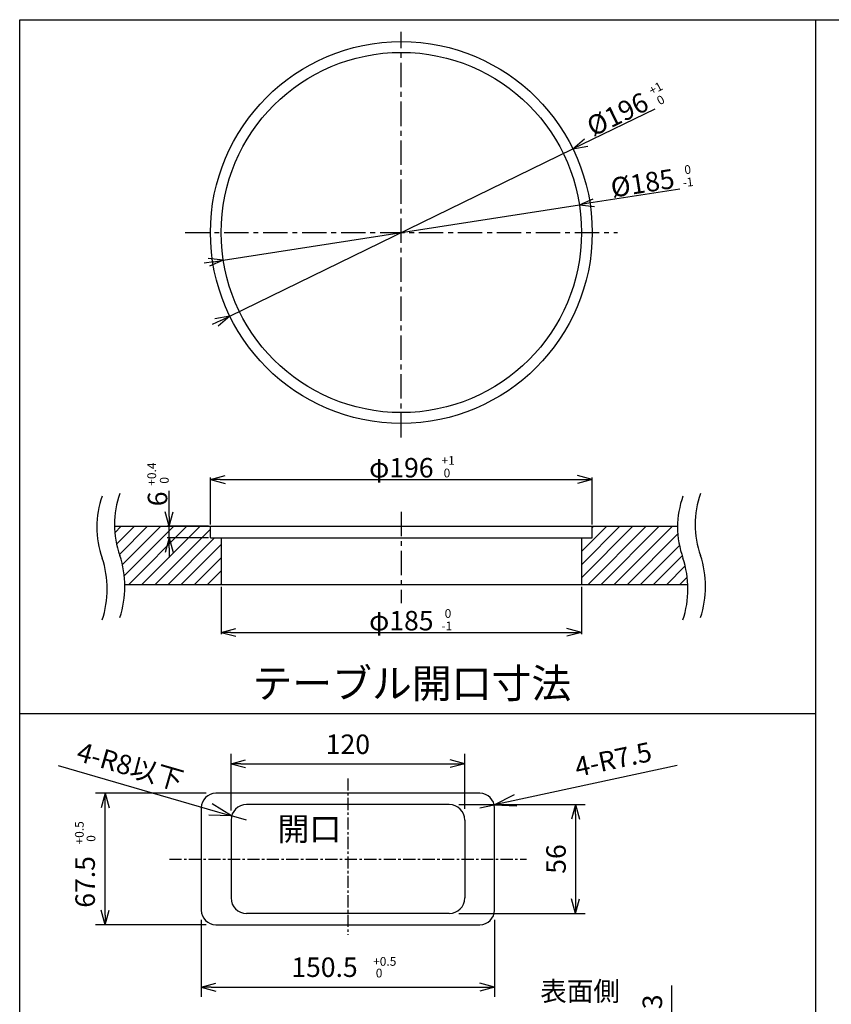
# Model space of a CAD drawing. Extents: x 2054 to 3644, y 444 to 1496.
# Drawn here: x 2054 to 2471, y 990 to 1496 of the extents above; entities that cross this region are included whole.
import ezdxf

# ---------------------------------------------------------------- set-up
doc = ezdxf.new("R2010")
doc.units = 0
doc.header["$LTSCALE"] = 5
doc.header["$PDMODE"] = 3
doc.linetypes.add('CENTER', pattern=[2, 1.25, -0.25, 0.25, -0.25])
doc.layers.get('0').update_dxf_attribs({"linetype": 'CONTINUOUS'})
doc.layers.get('DEFPOINTS').update_dxf_attribs({"linetype": 'CONTINUOUS'})
for name, color, linetype in [('ITTEN', 1, 'CENTER'), ('JISSEN', 7, 'CONTINUOUS'), ('SUNPOU', 3, 'CONTINUOUS'), ('TEXT', 3, 'CONTINUOUS'), ('WAKU', 5, 'CONTINUOUS'), ('天板\u3000下', 7, 'CONTINUOUS')]:
    doc.layers.add(name, color=color, linetype=linetype)
doc.styles.add('K', font='ROMANS', dxfattribs={"bigfont": 'EXTFONT'})
doc.styles.get("Standard").update_dxf_attribs({"font": 'romans.shx', "bigfont": 'extfont.shx'})
doc.dimstyles.new('IMCADLT', dxfattribs={"dimtxt": 3, "dimasz": 2.5, "dimexe": 1, "dimexo": 1, "dimgap": 1, "dimtad": 3, "dimdsep": 46, "dimtxsty": 'STANDARD', "dimblk1": 'ARROW', "dimblk2": 'ARROW', "dimsah": 1, "dimcen": 0, "dimadec": 0, "dimazin": 0, "dimtfac": 0.45, "dimtmove": 0, "dimatfit": 1, "dimldrblk": 'ARROW', "dimfxl": 1, "dimtolj": 1, "dimarcsym": 0})

# ---------------------------------------------------------------- blocks, each defined once
blk = doc.blocks.new('ARROW')
for p, q in [((0, 0), (-1.5, 0.402)), ((0, 0), (-1.5, -0.402)), ((-1, 0), (0, 0))]:
    blk.add_line(p, q)
blk = doc.blocks.new('*D212')
at = {"layer": 'DEFPOINTS', "color": 0}
for p in [(2338.5, 1429.43), (2162.29, 1343.59)]:
    blk.add_point(p, dxfattribs=at)
at = {"layer": 'SUNPOU', "color": 0, "lineweight": -2}
for p, q in [((2380.54, 1449.9), (2342.99, 1431.62)), ((2162.29, 1343.59), (2338.5, 1429.43)), ((2157.8, 1341.4), (2153.3, 1339.21))]:
    blk.add_line(p, q, dxfattribs=at)
at = {"layer": 'SUNPOU', "color": 0, "lineweight": -2, "xscale": 5, "yscale": 5, "zscale": 5}
for p, rotation in [((2338.5, 1429.43), 205.972658611031), ((2162.29, 1343.59), 25.97265861103096)]:
    blk.add_blockref('ARROW', p, dxfattribs=dict(at, rotation=rotation))
at = {"layer": 'SUNPOU', "color": 0, "insert": (2361.38, 1447.25), "char_height": 10, "attachment_point": 5, "rotation": 25.9727}
blk.add_mtext('\\A1;%%c196', dxfattribs=at)
blk = doc.blocks.new('*D213')
at = {"layer": 'DEFPOINTS', "color": 0}
for p in [(2341.8, 1400.73), (2159, 1372.28)]:
    blk.add_point(p, dxfattribs=at)
at = {"layer": 'SUNPOU', "color": 0, "lineweight": -2}
for p, q in [((2393.32, 1408.75), (2346.74, 1401.5)), ((2159, 1372.28), (2341.8, 1400.73)), ((2154.06, 1371.51), (2149.12, 1370.74))]:
    blk.add_line(p, q, dxfattribs=at)
at = {"layer": 'SUNPOU', "color": 0, "lineweight": -2, "xscale": 5, "yscale": 5, "zscale": 5}
for p, rotation in [((2341.8, 1400.73), 188.8476545726348), ((2159, 1372.28), 8.84765457263486)]:
    blk.add_blockref('ARROW', p, dxfattribs=dict(at, rotation=rotation))
at = {"layer": 'SUNPOU', "color": 0, "insert": (2374.23, 1411.86), "char_height": 10, "attachment_point": 5, "rotation": 8.8477}
blk.add_mtext('\\A1;%%c185', dxfattribs=at)
blk = doc.blocks.new('*D214')
at = {"layer": 'DEFPOINTS', "color": 0}
for p in [(2348.4, 1259.72), (2152.4, 1235.65), (2348.4, 1235.65)]:
    blk.add_point(p, dxfattribs=at)
at = {"layer": 'SUNPOU', "color": 0, "lineweight": -2}
for p, q in [((2152.4, 1236.65), (2152.4, 1260.72)), ((2157.4, 1259.72), (2343.4, 1259.72)), ((2348.4, 1236.65), (2348.4, 1260.72))]:
    blk.add_line(p, q, dxfattribs=at)
at = {"layer": 'SUNPOU', "color": 0, "lineweight": -2, "xscale": 5, "yscale": 5, "zscale": 5, "rotation": 180}
blk.add_blockref('ARROW', (2152.4, 1259.72), dxfattribs=at)
at = {"layer": 'SUNPOU', "color": 0, "lineweight": -2, "xscale": 5, "yscale": 5, "zscale": 5}
blk.add_blockref('ARROW', (2348.4, 1259.72), dxfattribs=at)
at = {"layer": 'SUNPOU', "color": 0, "insert": (2250.4, 1265.72), "char_height": 10, "attachment_point": 5}
blk.add_mtext('φ\\A1;196', dxfattribs=at)
blk = doc.blocks.new('*D215')
at = {"layer": 'DEFPOINTS', "color": 0}
for p in [(2157.9, 1205.65), (2342.9, 1205.65), (2342.9, 1181.19)]:
    blk.add_point(p, dxfattribs=at)
at = {"layer": 'SUNPOU', "color": 0, "lineweight": -2}
for p, q in [((2157.9, 1204.65), (2157.9, 1180.19)), ((2342.9, 1204.65), (2342.9, 1180.19)), ((2162.9, 1181.19), (2337.9, 1181.19))]:
    blk.add_line(p, q, dxfattribs=at)
at = {"layer": 'SUNPOU', "color": 0, "lineweight": -2, "xscale": 5, "yscale": 5, "zscale": 5, "rotation": 180}
blk.add_blockref('ARROW', (2157.9, 1181.19), dxfattribs=at)
at = {"layer": 'SUNPOU', "color": 0, "lineweight": -2, "xscale": 5, "yscale": 5, "zscale": 5}
blk.add_blockref('ARROW', (2342.9, 1181.19), dxfattribs=at)
at = {"layer": 'SUNPOU', "color": 0, "insert": (2250.4, 1187.19), "char_height": 10, "attachment_point": 5}
blk.add_mtext('φ\\A1;185', dxfattribs=at)
blk = doc.blocks.new('*D216')
at = {"layer": 'DEFPOINTS', "color": 0}
for p in [(2131.22, 1235.65), (2152.4, 1235.65), (2152.4, 1229.65)]:
    blk.add_point(p, dxfattribs=at)
at = {"layer": 'SUNPOU', "color": 0, "lineweight": -2}
for p, q in [((2131.22, 1240.65), (2131.22, 1253.84)), ((2151.4, 1235.65), (2130.22, 1235.65)), ((2131.22, 1229.65), (2131.22, 1235.65)), ((2151.4, 1229.65), (2130.22, 1229.65)), ((2131.22, 1224.65), (2131.22, 1219.65))]:
    blk.add_line(p, q, dxfattribs=at)
at = {"layer": 'SUNPOU', "color": 0, "lineweight": -2, "xscale": 5, "yscale": 5, "zscale": 5}
for p, rotation in [((2131.22, 1235.65), 270), ((2131.22, 1229.65), 90)]:
    blk.add_blockref('ARROW', p, dxfattribs=dict(at, rotation=rotation))
at = {"layer": 'SUNPOU', "color": 0, "insert": (2125.22, 1249.74), "char_height": 10, "attachment_point": 5, "rotation": 90}
blk.add_mtext('\\A1;6', dxfattribs=at)
blk = doc.blocks.new('*D237')
at = {"layer": 'DEFPOINTS', "color": 0}
for p in [(2326.98, 953.14), (2389.28, 953.14), (2298.23, 950.14)]:
    blk.add_point(p, dxfattribs=at)
at = {"layer": 'SUNPOU', "color": 0, "lineweight": -2}
for p, q in [((2389.28, 958.14), (2389.28, 999.81)), ((2331.98, 953.14), (2394.28, 953.14)), ((2389.28, 950.14), (2389.28, 953.14)), ((2303.23, 950.14), (2394.28, 950.14)), ((2389.28, 945.14), (2389.28, 940.14))]:
    blk.add_line(p, q, dxfattribs=at)
at = {"layer": 'SUNPOU', "color": 0, "lineweight": -2, "xscale": 5, "yscale": 5, "zscale": 5}
for p, rotation in [((2389.28, 953.14), 270), ((2389.28, 950.14), 90)]:
    blk.add_blockref('ARROW', p, dxfattribs=dict(at, rotation=rotation))
at = {"layer": 'SUNPOU', "color": 0, "insert": (2379.28, 991.48), "char_height": 10, "attachment_point": 5, "rotation": 90}
blk.add_mtext('\\A1;3', dxfattribs=at)
blk = doc.blocks.new('*D238')
at = {"layer": 'DEFPOINTS', "color": 0}
for p in [(2298.06, 1092.64), (2290.73, 1091.06)]:
    blk.add_point(p, dxfattribs=at)
at = {"layer": 'SUNPOU', "color": 0, "lineweight": -2}
for p, q in [((2391.99, 1112.81), (2305.39, 1094.21)), ((2290.73, 1091.06), (2298.06, 1092.64))]:
    blk.add_line(p, q, dxfattribs=at)
at = {"layer": 'SUNPOU', "color": 0, "lineweight": -2, "xscale": 7.5, "yscale": 7.5, "zscale": 7.5, "rotation": 192.1220281522531}
blk.add_blockref('ARROW', (2298.06, 1092.64), dxfattribs=at)
at = {"layer": 'SUNPOU', "color": 0, "insert": (2359.16, 1115.99), "char_height": 10, "attachment_point": 5, "rotation": 12.122}
blk.add_mtext('4-\\A1;R7.5', dxfattribs=at)
blk = doc.blocks.new('*D239')
at = {"layer": 'DEFPOINTS', "color": 0}
for p in [(2163.29, 1087.04), (2170.98, 1084.81)]:
    blk.add_point(p, dxfattribs=at)
at = {"layer": 'SUNPOU', "color": 0, "lineweight": -2}
for p, q in [((2074.2, 1112.82), (2156.09, 1089.12)), ((2170.98, 1084.81), (2163.29, 1087.04))]:
    blk.add_line(p, q, dxfattribs=at)
at = {"layer": 'SUNPOU', "color": 0, "lineweight": -2, "xscale": 7.5, "yscale": 7.5, "zscale": 7.5, "rotation": 343.8639082142052}
blk.add_blockref('ARROW', (2163.29, 1087.04), dxfattribs=at)
at = {"layer": 'SUNPOU', "color": 0, "insert": (2111.24, 1112.51), "char_height": 10, "attachment_point": 5, "rotation": 343.8639}
blk.add_mtext('4-\\A1;R8以下', dxfattribs=at)
blk = doc.blocks.new('*D240')
at = {"layer": 'DEFPOINTS', "color": 0}
for p in [(2282.98, 1113.75), (2162.98, 1084.81), (2282.98, 1085.59)]:
    blk.add_point(p, dxfattribs=at)
at = {"layer": 'SUNPOU', "color": 0, "lineweight": -2}
for p, q in [((2162.98, 1089.81), (2162.98, 1118.75)), ((2282.98, 1090.59), (2282.98, 1118.75)), ((2167.98, 1113.75), (2277.98, 1113.75))]:
    blk.add_line(p, q, dxfattribs=at)
at = {"layer": 'SUNPOU', "color": 0, "lineweight": -2, "xscale": 5, "yscale": 5, "zscale": 5, "rotation": 180}
blk.add_blockref('ARROW', (2162.98, 1113.75), dxfattribs=at)
at = {"layer": 'SUNPOU', "color": 0, "lineweight": -2, "xscale": 5, "yscale": 5, "zscale": 5}
blk.add_blockref('ARROW', (2282.98, 1113.75), dxfattribs=at)
at = {"layer": 'SUNPOU', "color": 0, "insert": (2222.98, 1123.75), "char_height": 10, "attachment_point": 5}
blk.add_mtext('\\A1;120', dxfattribs=at)
blk = doc.blocks.new('*D241')
at = {"layer": 'DEFPOINTS', "color": 0}
for p in [(2274.98, 1092.81), (2274.98, 1036.81), (2339.81, 1036.81)]:
    blk.add_point(p, dxfattribs=at)
at = {"layer": 'SUNPOU', "color": 0, "lineweight": -2}
for p, q in [((2279.98, 1092.81), (2344.81, 1092.81)), ((2339.81, 1087.81), (2339.81, 1041.81)), ((2279.98, 1036.81), (2344.81, 1036.81))]:
    blk.add_line(p, q, dxfattribs=at)
at = {"layer": 'SUNPOU', "color": 0, "lineweight": -2, "xscale": 5, "yscale": 5, "zscale": 5}
for p, rotation in [((2339.81, 1092.81), 90), ((2339.81, 1036.81), 270)]:
    blk.add_blockref('ARROW', p, dxfattribs=dict(at, rotation=rotation))
at = {"layer": 'SUNPOU', "color": 0, "insert": (2329.81, 1064.81), "char_height": 10, "attachment_point": 5, "rotation": 90}
blk.add_mtext('\\A1;56', dxfattribs=at)

msp = doc.modelspace()

# ---------------------------------------------------------------- hatches: boundary and pattern name
at = {"layer": 'JISSEN'}
h = msp.add_hatch(dxfattribs=at)
h.set_pattern_fill('ANSI31', color=256, scale=1.5, style=0)
h.set_pattern_definition([(45, (437.605, -9.086), (-3.367596, 3.367596), [])])
h.paths.add_polyline_path([(2157.896, 1205.648), (2157.896, 1229.648), (2152.396, 1229.648), (2152.396, 1235.648), (2103.117, 1235.648, 0.0820788), (2105.896, 1220.648, -0.0744549), (2108.414, 1205.648)])
h.paths.add_polyline_path([(2397.476, 1205.648, 0.0681396), (2394.998, 1219.358, -0.0890242), (2392.211, 1235.648), (2348.396, 1235.648), (2348.396, 1229.648), (2342.896, 1229.648), (2342.896, 1205.648)])

# ---------------------------------------------------------------- linework, layer by layer
at = {"layer": 'ITTEN', "ltscale": 2}
for p, q in [((2250.396, 1281.193), (2250.396, 1489.612)), ((2139.463, 1386.507), (2361.328, 1386.507)), ((2250.396, 1243.037), (2250.396, 1196.261))]:
    msp.add_line(p, q, dxfattribs=at)
at = {"layer": 'JISSEN'}
for p, q in [((2103.117, 1235.648), (2392.211, 1235.648)), ((2397.476, 1205.648), (2108.414, 1205.648))]:
    msp.add_line(p, q, dxfattribs=at)
at = {"layer": 'JISSEN', "ltscale": 2}
for p, q in [((2152.396, 1229.648), (2152.396, 1235.648)), ((2348.396, 1229.648), (2348.396, 1235.648)), ((2152.396, 1229.648), (2348.396, 1229.648)), ((2157.896, 1229.648), (2157.896, 1205.648)), ((2342.896, 1229.648), (2342.896, 1205.648))]:
    msp.add_line(p, q, dxfattribs=at)
for radius in [98, 92.5]:
    msp.add_circle((2250.396, 1386.507), radius, dxfattribs=at)
at = {"layer": 'JISSEN'}
for centre, radius, start, end in [((2140.854, 1235.265), 46.778, 160.11994, 199.88006), ((2149.886, 1236.555), 46.778, 160.11994, 199.88006), ((2438.988, 1235.265), 46.778, 160.11994, 199.88006), ((2448.02, 1236.555), 46.778, 160.11994, 199.88006), ((2048.036, 1203.451), 51.354, 341.95557, 18.04443), ((2057.068, 1204.741), 51.354, 341.95557, 18.04443), ((2346.17, 1203.451), 51.354, 341.95557, 18.04443), ((2355.202, 1204.741), 51.354, 341.95557, 18.04443)]:
    msp.add_arc(centre, radius, start, end, dxfattribs=at)
at = {"layer": 'SUNPOU', "color": 3}
for p, q in [((2150.228, 1098.565), (2093.332, 1098.565)), ((2098.332, 1036.065), (2098.332, 1093.565)), ((2150.228, 1031.065), (2093.332, 1031.065)), ((2152.728, 999.007), (2293.228, 999.007))]:
    msp.add_line(p, q, dxfattribs=at)
at = {"layer": 'SUNPOU'}
for p, q in [((2147.728, 1033.565), (2147.728, 994.007)), ((2298.228, 1033.565), (2298.228, 994.007))]:
    msp.add_line(p, q, dxfattribs=at)
at = {"layer": 'TEXT', "color": 3}
for p, q in [((2463.236, 575.461), (2463.236, 1495.779)), ((2054.48, 1139.545), (2463.236, 1139.545))]:
    msp.add_line(p, q, dxfattribs=at)
at = {"layer": 'WAKU', "color": 3}
for p, q in [((2054.48, 443.779), (2054.48, 1495.779)), ((2054.48, 1495.779), (3578.48, 1495.779))]:
    msp.add_line(p, q, dxfattribs=at)
at = {"layer": '天板\u3000下', "color": 1, "linetype": 'CENTER'}
for p, q in [((2222.978, 1106.184), (2222.978, 1025.876)), ((2131.346, 1064.815), (2314.611, 1064.815))]:
    msp.add_line(p, q, dxfattribs=at)
at = {"layer": '天板\u3000下'}
for p, q in [((2290.728, 1098.565), (2155.228, 1098.565)), ((2274.978, 1092.815), (2170.978, 1092.815)), ((2147.728, 1091.065), (2147.728, 1038.565)), ((2298.228, 1038.565), (2298.228, 1091.065)), ((2162.978, 1084.815), (2162.978, 1044.815)), ((2282.978, 1084.815), (2282.978, 1044.815)), ((2274.978, 1036.815), (2170.978, 1036.815)), ((2155.228, 1031.065), (2290.728, 1031.065))]:
    msp.add_line(p, q, dxfattribs=at)
for centre, radius, start, end in [((2155.228, 1091.065), 7.5, 90, 180), ((2290.728, 1091.065), 7.5, 0, 90), ((2170.978, 1084.815), 8, 90, 180), ((2274.978, 1084.815), 8, 0, 90), ((2170.978, 1044.815), 8, 180, 270), ((2274.978, 1044.815), 8, 270, 0), ((2155.228, 1038.565), 7.5, 180, 270), ((2290.728, 1038.565), 7.5, 270, 0)]:
    msp.add_arc(centre, radius, start, end, dxfattribs=at)

# ---------------------------------------------------------------- block references
at = {"layer": 'SUNPOU', "color": 3, "xscale": 5, "yscale": 5, "zscale": 5}
for p, rotation in [((2098.332, 1098.565), 90), ((2098.332, 1031.065), 270)]:
    msp.add_blockref('ARROW', p, dxfattribs=dict(at, rotation=rotation))
at = {"layer": 'SUNPOU', "xscale": 5, "yscale": 5, "zscale": 5, "rotation": 180}
msp.add_blockref('ARROW', (2147.728, 999.007), dxfattribs=at)
at = {"layer": 'SUNPOU', "xscale": 5, "yscale": 5, "zscale": 5}
msp.add_blockref('ARROW', (2298.228, 999.007), dxfattribs=at)

# ---------------------------------------------------------------- texts
at = {"layer": 'SUNPOU', "color": 3}
for s, height, p in [('+0.5', 4.5, (2087.332, 1072.279)), (' 0', 4.5, (2093.332, 1072.279)), ('67.5', 10, (2093.082, 1039.803))]:
    msp.add_text(s, height=height, rotation=90, dxfattribs=at).set_placement(p)
for s, height, p in [('150.5', 10, (2193.911, 1004.257)), ('+0.5', 4.5, (2235.911, 1010.007)), (' 0', 4.5, (2235.911, 1004.007))]:
    msp.add_text(s, height=height, dxfattribs=at).set_placement(p)
at = {"layer": 'SUNPOU', "color": 3, "ltscale": 2, "char_height": 4.5, "width": 65.53968, "attachment_point": 1, "style": 'K'}
for s, insert, rotation in [('+1', (2376.941, 1460.905), 28.26216), (' 0', (2379.736, 1455.082), 28.26216), (' 0', (2394.085, 1420.711), 6.52092), ('-1', (2394.524, 1414.266), 6.52092), ('+0.4', (2120.017, 1256.474), 90), (' 0', (2126.47, 1256.179), 90)]:
    msp.add_mtext(s, dxfattribs=dict(at, insert=insert, rotation=rotation))
for s, insert in [('+1', (2271.029, 1271.719)), (' 0', (2270.733, 1265.266)), (' 0', (2271.269, 1193.161)), ('-1', (2270.974, 1186.708))]:
    msp.add_mtext(s, dxfattribs=dict(at, insert=insert))
at = {"layer": 'TEXT', "color": 3, "style": 'K'}
msp.add_text('開口', height=12, dxfattribs=at).set_placement((2186.828, 1074.275))
at = {"layer": 'TEXT', "color": 3, "insert": (2173.949, 1162.504), "char_height": 15, "width": 278.573, "attachment_point": 1, "style": 'K'}
msp.add_mtext('テーブル開口寸法', dxfattribs=at)
at = {"layer": 'TEXT', "color": 3, "insert": (2321.683, 988.81), "char_height": 10, "attachment_point": 7}
msp.add_mtext('表面側', dxfattribs=at)

# ---------------------------------------------------------------- dimensions: what is measured, and where the dimension line sits
at = {"layer": 'SUNPOU', "color": 3}
for p1, p2, picture, middle in [((2162.293, 1343.589), (2338.498, 1429.425), '*D212', (2364.013, 1441.855)), ((2158.996, 1372.28), (2341.795, 1400.734), '*D213', (2375.155, 1405.927))]:
    dim = msp.add_diameter_dim_2p(p1=p1, p2=p2, dimstyle='IMCADLT', override={"dimtxt": 10, "dimasz": 5}, dxfattribs=at)
    dim.commit()
    dim.dimension.update_dxf_attribs({"geometry": picture, "text_midpoint": middle, "dimtype": 163})
for base, p1, p2, picture, middle in [((2348.396, 1259.722), (2152.396, 1235.648), (2348.396, 1235.648), '*D214', (2250.396, 1265.722)), ((2342.896, 1181.188), (2157.896, 1205.648), (2342.896, 1205.648), '*D215', (2250.396, 1187.188))]:
    dim = msp.add_linear_dim(base=base, p1=p1, p2=p2, text='φ<>', dimstyle='IMCADLT', override={"dimtxt": 10, "dimasz": 5}, dxfattribs=at)
    dim.commit()
    dim.dimension.update_dxf_attribs({"geometry": picture, "text_midpoint": middle})
dim = msp.add_linear_dim(base=(2131.215, 1235.648), p1=(2152.396, 1229.648), p2=(2152.396, 1235.648), angle=90, dimstyle='IMCADLT', override={"dimtxt": 10, "dimasz": 5}, dxfattribs=at)
dim.commit()
dim.dimension.update_dxf_attribs({"geometry": '*D216', "text_midpoint": (2125.215, 1249.744)})
dim = msp.add_linear_dim(base=(2282.978, 1113.746), p1=(2162.978, 1084.815), p2=(2282.978, 1085.591), dimstyle='IMCADLT', override={"dimscale": 5, "dimtxt": 2, "dimasz": 1}, dxfattribs=at)
dim.commit()
dim.dimension.update_dxf_attribs({"geometry": '*D240', "text_midpoint": (2222.978, 1113.746), "dimtype": 160})
for center, mpoint, text, picture, middle in [((2170.978, 1084.815), (2163.294, 1087.038), '4-<>以下', '*D239', (2108.459, 1102.903)), ((2290.728, 1091.065), (2298.061, 1092.64), '4-<>', '*D238', (2361.263, 1106.214))]:
    dim = msp.add_radius_dim(center=center, mpoint=mpoint, text=text, dimstyle='IMCADLT', override={"dimscale": 5, "dimtxt": 2, "dimasz": 1.5}, dxfattribs=at)
    dim.commit()
    dim.dimension.update_dxf_attribs({"geometry": picture, "text_midpoint": middle, "dimtype": 164})
for base, p1, p2, picture, middle in [((2339.809, 1036.815), (2274.978, 1092.815), (2274.978, 1036.815), '*D241', (2339.809, 1064.815)), ((2389.275, 953.142), (2298.228, 950.142), (2326.982, 953.142), '*D237', (2389.275, 991.475))]:
    dim = msp.add_linear_dim(base=base, p1=p1, p2=p2, angle=90, dimstyle='IMCADLT', override={"dimscale": 5, "dimtxt": 2, "dimasz": 1}, dxfattribs=at)
    dim.commit()
    dim.dimension.update_dxf_attribs({"geometry": picture, "text_midpoint": middle, "dimtype": 160})

doc.saveas('drawing.dxf')
